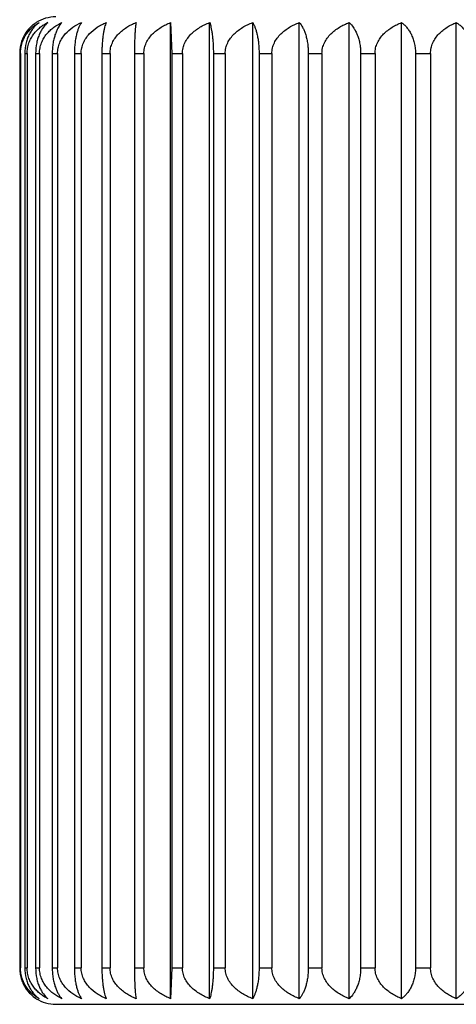
# Model space of a CAD drawing. Units: inches. Extents: x 0 to 11, y 0 to 8.5.
# Drawn here: x 3.7 to 3.8, y 5.3 to 5.5 of the extents above; entities that cross this region are included whole.
import ezdxf

# ---------------------------------------------------------------- set-up
doc = ezdxf.new("R2010")
doc.units = ezdxf.units.IN
doc.header["$LTSCALE"] = 0.605
doc.header["$MEASUREMENT"] = 0
doc.layers.get('0').update_dxf_attribs({"linetype": 'CONTINUOUS'})

msp = doc.modelspace()

# ---------------------------------------------------------------- linework, layer by layer
at = {"color": 7, "linetype": 'Continuous'}
for p, q in [((3.7756064561, 5.2515799333), (3.7756064561, 5.4918042486)), ((3.7756064561, 5.4918042486), (3.775861909, 5.484192090900001)), ((3.7852153148, 5.2515799333), (3.7852153148, 5.4918042486)), ((3.7958170567, 5.2515799333), (3.7958170567, 5.4918042486)), ((3.8073095812, 5.2515799333), (3.8073095812, 5.4918042486)), ((3.8195822089, 5.2515799333), (3.8195822089, 5.4918042486)), ((3.8325167478, 5.2515799333), (3.8325167478, 5.4918042486)), ((3.8459886312, 5.2515799333), (3.8459886312, 5.4918042486)), ((3.7384098238, 5.484192090900001), (3.7384098238, 5.2591920909)), ((3.7384098238, 5.484192090900001), (3.7386023541, 5.484192090900001)), ((3.7386023541, 5.484192090900001), (3.7386023541, 5.2591920909)), ((3.7396609392, 5.484192090900001), (3.7396609392, 5.2591920909)), ((3.7396609392, 5.484192090900001), (3.7402366758, 5.484192090900001)), ((3.7402366758, 5.484192090900001), (3.7402366758, 5.2591920909)), ((3.7423436512, 5.484192090900001), (3.7423436512, 5.2591920909)), ((3.7423436512, 5.484192090900001), (3.7432970495, 5.484192090900001)), ((3.7432970495, 5.484192090900001), (3.7432970495, 5.2591920909)), ((3.746432124, 5.484192090900001), (3.746432124, 5.2591920909)), ((3.746432124, 5.484192090900001), (3.7477540021, 5.484192090900001)), ((3.7477540021, 5.484192090900001), (3.7477540021, 5.2591920909)), ((3.7518869832, 5.484192090900001), (3.7518869832, 5.2591920909)), ((3.7518869832, 5.484192090900001), (3.7535646108, 5.484192090900001)), ((3.7535646108, 5.484192090900001), (3.7535646108, 5.2591920909)), ((3.7586556956, 5.484192090900001), (3.7586556956, 5.2591920909)), ((3.7586556956, 5.484192090900001), (3.7606729163, 5.484192090900001)), ((3.7606729163, 5.484192090900001), (3.7606729163, 5.2591920909)), ((3.7666730748, 5.484192090900001), (3.7666730748, 5.2591920909)), ((3.7666730748, 5.484192090900001), (3.7690104616, 5.484192090900001)), ((3.7690104616, 5.484192090900001), (3.7690104616, 5.2591920909)), ((3.775861909, 5.484192090900001), (3.775861909, 5.2591920909)), ((3.775861909, 5.484192090900001), (3.7784969516, 5.484192090900001)), ((3.7784969516, 5.484192090900001), (3.7784969516, 5.2591920909)), ((3.7861337048, 5.484192090900001), (3.7861337048, 5.2591920909)), ((3.7861337048, 5.484192090900001), (3.7890410263, 5.484192090900001)), ((3.7890410263, 5.484192090900001), (3.7890410263, 5.2591920909)), ((3.7973895392, 5.484192090900001), (3.7973895392, 5.2591920909)), ((3.7973895392, 5.484192090900001), (3.8005411404, 5.484192090900001)), ((3.8005411404, 5.484192090900001), (3.8005411404, 5.2591920909)), ((3.8095210122, 5.484192090900001), (3.8095210122, 5.2591920909)), ((3.8095210122, 5.484192090900001), (3.8128865416, 5.484192090900001)), ((3.8128865416, 5.484192090900001), (3.8128865416, 5.2591920909)), ((3.8224112913, 5.484192090900001), (3.8224112913, 5.2591920909)), ((3.8224112913, 5.484192090900001), (3.8259583369, 5.484192090900001)), ((3.8259583369, 5.484192090900001), (3.8259583369, 5.2591920909)), ((3.8359362358, 5.484192090900001), (3.8359362358, 5.2591920909)), ((3.8359362358, 5.484192090900001), (3.8396306377, 5.484192090900001)), ((3.8396306377, 5.484192090900001), (3.8396306377, 5.2591920909)), ((3.7384098238, 5.2591920909), (3.7386023541, 5.2591920909)), ((3.7396609392, 5.2591920909), (3.7402366758, 5.2591920909)), ((3.7423436512, 5.2591920909), (3.7432970495, 5.2591920909)), ((3.746432124, 5.2591920909), (3.7477540021, 5.2591920909)), ((3.7518869832, 5.2591920909), (3.7535646108, 5.2591920909)), ((3.7586556956, 5.2591920909), (3.7606729163, 5.2591920909)), ((3.7666730748, 5.2591920909), (3.7690104616, 5.2591920909)), ((3.775861909, 5.2591920909), (3.7756064561, 5.2515799333)), ((3.775861909, 5.2591920909), (3.7784969516, 5.2591920909)), ((3.7861337048, 5.2591920909), (3.7890410263, 5.2591920909)), ((3.7973895392, 5.2591920909), (3.8005411404, 5.2591920909)), ((3.8095210122, 5.2591920909), (3.8128865416, 5.2591920909)), ((3.8224112913, 5.2591920909), (3.8259583369, 5.2591920909)), ((3.8359362358, 5.2591920909), (3.8396306377, 5.2591920909)), ((3.7473125923, 5.2501920909), (4.0293125923, 5.2501920909))]:
    msp.add_line(p, q, dxfattribs=at)
for centre, radius, start, end in [((3.7473125923, 5.484192090900001), 0.009000000000000001, 90, 122.2427549435), ((3.7471031429, 5.2588613142), 0.0086084878, 230.2118592842, 237.7617670146), ((3.7473125923, 5.2591920909), 0.009000000000000001, 237.7572450565, 270)]:
    msp.add_arc(centre, radius, start, end, dxfattribs=at)
for points, knots in [([(3.7425110242, 5.4918042486), (3.7422510319, 5.4916402516), (3.7417366109, 5.491276017300001), (3.7410113129, 5.4906320839), (3.7403293117, 5.489869304400001), (3.7397077508, 5.488977757200001), (3.7391700996, 5.4879510274), (3.7387469639, 5.4867925093), (3.7384730037, 5.4855244481), (3.7384098238, 5.4846405677), (3.7384098238, 5.484192090900001)], [0, 0, 0, 0, 0.1022508887, 0.2091965833, 0.3219759031, 0.4418155017, 0.5698015597999999, 0.7064285911, 0.8508195912000001, 1, 1, 1, 1]), ([(3.7386023541, 5.484192090900001), (3.7386023541, 5.4846408677), (3.7386738244, 5.4855279411), (3.7389832034, 5.486798324900001), (3.7394604333, 5.487957820599999), (3.7400660596, 5.488984378500001), (3.7407654977, 5.489875097100001), (3.7415323807, 5.4906367699), (3.7423475516, 5.4912795729), (3.7429224117, 5.4916411535), (3.7432130986, 5.4918042486)], [0, 0, 0, 0, 0.1443161859, 0.2847270744, 0.418851848, 0.5460529154, 0.6668095626, 0.7820561593, 0.8928136431, 1, 1, 1, 1]), ([(3.7432130986, 5.4918042486), (3.7429862261, 5.4916390235), (3.7425372756, 5.491271379700001), (3.7419091409, 5.4906263229), (3.7413188719, 5.4898625926), (3.7407813454, 5.4889705941), (3.7403167765, 5.4879438461), (3.739816998, 5.4863610789), (3.7396609392, 5.4850702571), (3.7396609392, 5.484192090900001)], [0, 0, 0, 0, 0.096752355, 0.199552112, 0.3097515659, 0.428760283, 0.5577781175, 0.6972692156999999, 1, 1, 1, 1]), ([(3.7402366758, 5.484192090900001), (3.7402366758, 5.484641174299999), (3.7403158515, 5.4855314703), (3.7406579239, 5.486804017000001), (3.7411847855, 5.4879641749), (3.7418524838, 5.488990255), (3.742622854, 5.4898799692), (3.7434669883, 5.490640513300001), (3.7443639775, 5.491282285), (3.7449938562, 5.49164182), (3.7453125605, 5.4918042486)], [0, 0, 0, 0, 0.1399350035, 0.2767935692, 0.4087348852, 0.5353124999000001, 0.6569545592, 0.7744254604, 0.888537515, 1, 1, 1, 1]), ([(3.7453125605, 5.4918042486), (3.7449140034, 5.491456968500001), (3.7443545679, 5.4908321014), (3.7437252758, 5.4898553065), (3.743276804, 5.4889630591), (3.7428896627, 5.4879370768), (3.7424717657, 5.4863493745), (3.7423436512, 5.4850682796), (3.7423436512, 5.484192090900001)], [0, 0, 0, 0, 0.1887690435, 0.2962731884, 0.4144744856, 0.54462977, 0.6871216812000001, 1, 1, 1, 1]), ([(3.7432970495, 5.484192090900001), (3.7432970495, 5.4846414735), (3.7433832439, 5.4855348952), (3.7437548679, 5.4868093695), (3.7443263182, 5.4879699061), (3.7450494862, 5.4889952913), (3.7458833126, 5.4898840305), (3.7470878421, 5.490886129400001), (3.7480967742, 5.491478102599999), (3.7487891908, 5.4918042486)], [0, 0, 0, 0, 0.1361330957, 0.269942742, 0.4000631338, 0.5261935015, 0.6486882459000001, 0.7681395735, 1, 1, 1, 1]), ([(3.7487891908, 5.4918042486), (3.7484643073, 5.4914476808), (3.748019029, 5.4908144597), (3.7475255375, 5.4898476078), (3.7471704768, 5.488955747), (3.7468640799, 5.4879309053), (3.746623389, 5.4867767043), (3.7464678668, 5.4855154814), (3.746432124, 5.4846397997), (3.746432124, 5.484192090900001)], [0, 0, 0, 0, 0.1779885595, 0.2828312289, 0.4002901749, 0.5316126034, 0.6770549546, 0.8348042075, 1, 1, 1, 1]), ([(3.7477540021, 5.484192090900001), (3.7477540021, 5.4846417537), (3.7478464296, 5.485538089099999), (3.7482440645, 5.4868142012), (3.7488545887, 5.4879749301), (3.7498723724, 5.489326705599999), (3.7514379174, 5.4906916775), (3.7528748988, 5.4914797011), (3.7536095077, 5.4918042486)], [0, 0, 0, 0, 0.1329176429, 0.2641748276, 0.3928109942, 0.5186318232, 0.7626062312999999, 1, 1, 1, 1]), ([(3.7536095077, 5.4918042486), (3.7534950282, 5.4916323197), (3.7532704827, 5.491249795599999), (3.7529677821, 5.4906037412), (3.7526835842, 5.4898401097), (3.7524249831, 5.4889493517), (3.7522016924, 5.4879255735), (3.7520263215, 5.486772858999999), (3.751913008, 5.485513400499999), (3.7518869832, 5.484639623), (3.7518869832, 5.484192090900001)], [0, 0, 0, 0, 0.078440685, 0.1681113779, 0.270626715, 0.3875498599, 0.5200612304, 0.6682677765, 0.8300468543999999, 1, 1, 1, 1]), ([(3.7535646108, 5.484192090900001), (3.7535646108, 5.484417627000001), (3.7535890363, 5.4848685925), (3.7537330409, 5.4857550185), (3.7540821615, 5.4868186952), (3.7547257229, 5.4879790512), (3.7558007669, 5.4893342647), (3.7571299313, 5.4904317662), (3.7585844825, 5.4912869251), (3.7593428675, 5.4916429566), (3.759727089, 5.4918042486)], [0, 0, 0, 0, 0.0652443318, 0.1303392929, 0.259395988, 0.3867299471, 0.5122215412, 0.7580635653, 0.8794538639, 1, 1, 1, 1]), ([(3.759727089, 5.4918042486), (3.7596546309, 5.491629294299999), (3.7595136723, 5.491241829), (3.7593261643, 5.4905967945), (3.7591499798, 5.4898341746), (3.7589895637, 5.4889444026), (3.7588510063, 5.4879216535), (3.7587421674, 5.486770093400001), (3.7586718411, 5.485511930099999), (3.7586556956, 5.4846394966), (3.7586556956, 5.484192090900001)], [0, 0, 0, 0, 0.07352545349999999, 0.1599141332, 0.2606765089, 0.3772883989, 0.5108375827, 0.6612930457, 0.8262842687, 1, 1, 1, 1]), ([(3.7606729163, 5.484192090900001), (3.7606729163, 5.4844176539), (3.7606983276, 5.4848688797), (3.7608112169, 5.4855361345), (3.7609949478, 5.4861856742), (3.7613253332, 5.4870164809), (3.7618830522, 5.4879826084), (3.7630045136, 5.4893400593), (3.764386881, 5.4904349724), (3.7658962058, 5.4912877817), (3.7666838482, 5.491643154299999), (3.767083019, 5.4918042486)], [0, 0, 0, 0, 0.0641400094, 0.1281927074, 0.1920677497, 0.2557144639, 0.3820629632, 0.5073368324, 0.7547052689, 0.8775987618000001, 1, 1, 1, 1]), ([(3.767083019, 5.4918042486), (3.7670549365, 5.4916270348), (3.7670007126, 5.4912364852), (3.7669291932, 5.4905924561), (3.7668619228, 5.4898306727), (3.7667741912, 5.4885565064), (3.7666948072, 5.486662749600001), (3.7666730748, 5.4850637673), (3.7666730748, 5.484192090900001)], [0, 0, 0, 0, 0.0705561245, 0.1550199031, 0.2547891337, 0.3712586352, 0.6572267228, 1, 1, 1, 1]), ([(3.7690104616, 5.484192090900001), (3.7690104616, 5.4844176747), (3.7690366322, 5.4848691281), (3.7691528728, 5.4855365829), (3.7693420331, 5.4861862596), (3.7696824955, 5.487018024), (3.7702574725, 5.487985090800001), (3.771413877, 5.4893443523), (3.772836033, 5.4904372118), (3.7743864496, 5.4912883823), (3.775196058, 5.491643291), (3.7756064561, 5.4918042486)], [0, 0, 0, 0, 0.0633327379, 0.1266248554, 0.1898266432, 0.2529173225, 0.3785648959, 0.5037037228, 0.7522306958, 0.8762358829000001, 1, 1, 1, 1]), ([(3.7784969516, 5.484192090900001), (3.7784969516, 5.4844176888), (3.778523623, 5.4848692952), (3.7786420736, 5.485536884199999), (3.7788348098, 5.4861866484), (3.7791819313, 5.4870190557), (3.7797682253, 5.4879866353), (3.7806543053, 5.4890087149), (3.781673586, 5.489893880499999), (3.7827889429, 5.490650315700001), (3.7839736899, 5.4912889059), (3.7847975238, 5.491643376), (3.7852153148, 5.4918042486)], [0, 0, 0, 0, 0.0627797979, 0.1255497579, 0.1882868666, 0.2509898164, 0.3761307676, 0.5011305645, 0.6259972226, 0.7507486041, 0.8754150226, 1, 1, 1, 1]), ([(3.7852153148, 5.4918042486), (3.7852776532, 5.4916286524), (3.7853986804, 5.4912402615), (3.7855592677, 5.4905954987), (3.7857101901, 5.4898331152), (3.7858476284, 5.488943547000001), (3.7859663488, 5.487920992799999), (3.7860596095, 5.4867696358), (3.7861198708, 5.4855116896), (3.7861337048, 5.484639478099999), (3.7861337048, 5.484192090900001)], [0, 0, 0, 0, 0.0726295067, 0.1584322213, 0.2588892048, 0.3754537227, 0.5091943131000001, 0.6600533541, 0.8256162156, 1, 1, 1, 1]), ([(3.7890410263, 5.484192090900001), (3.7890410263, 5.484417695499999), (3.789067934, 5.484869375), (3.7891874268, 5.4855370275), (3.7893818501, 5.4861868339), (3.7897321098, 5.487019539099999), (3.790323777, 5.487987394), (3.7912174893, 5.4890092896), (3.7922454637, 5.4898942816), (3.7933703077, 5.490650581000001), (3.7945651361, 5.4912890761), (3.795395781, 5.4916434148), (3.7958170567, 5.4918042486)], [0, 0, 0, 0, 0.0625345455, 0.1250737599, 0.1876071802, 0.2501426103, 0.375074541, 0.5000370407, 0.6250179913, 0.7500069762999999, 0.8750073887, 1, 1, 1, 1]), ([(3.7958170567, 5.4918042486), (3.7959219948, 5.4916316117), (3.7961274707, 5.4912478427), (3.7964035465, 5.490601981), (3.7966627829, 5.4898385681), (3.7968986983, 5.4889480441), (3.7971024141, 5.4879245253), (3.7972624154, 5.4867721139), (3.797365797799999, 5.4855130026), (3.7973895392, 5.4846395893), (3.7973895392, 5.484192090900001)], [0, 0, 0, 0, 0.0771730668, 0.1659863968, 0.268036979, 0.3848707902, 0.5176475385, 0.6664395904, 0.8290596011, 1, 1, 1, 1]), ([(3.8005411404, 5.484192090900001), (3.8005411404, 5.4844176946), (3.800568017, 5.484869364500001), (3.8006873726, 5.4855370086), (3.8008815739, 5.4861868094), (3.8012314204, 5.487019475499999), (3.8018223802, 5.4879872943), (3.8027150881, 5.489009214299999), (3.8037419185, 5.4898942291), (3.804865514, 5.490650546399999), (3.8060590156, 5.4912890539), (3.8068887641, 5.4916434097), (3.8073095812, 5.4918042486)], [0, 0, 0, 0, 0.0625667553, 0.12513627, 0.1876964301, 0.2502538424, 0.3752131729, 0.5001805234000001, 0.6251464418, 0.7501042362, 0.8750608369, 1, 1, 1, 1]), ([(3.8073095812, 5.4918042486), (3.8076165256, 5.4914451839), (3.808034297, 5.4908102064), (3.808495909, 5.4898458413), (3.8088287882, 5.4889541482), (3.8091160553, 5.4879295672), (3.8093417085, 5.4867757225), (3.8094875093, 5.4855149477), (3.8095210122, 5.4846397543), (3.8095210122, 5.484192090900001)], [0, 0, 0, 0, 0.1755583064, 0.2798285158, 0.3971509032, 0.5287615435, 0.6748831520999999, 0.8336273488, 1, 1, 1, 1]), ([(3.8128865416, 5.484192090900001), (3.8128865416, 5.484417687000001), (3.8129131206, 5.4848692676), (3.8130311622, 5.4855368337), (3.813223237, 5.486186585900001), (3.8135691177, 5.487018865), (3.8141533665, 5.4879864205), (3.8153285225, 5.4893466079), (3.8167719665, 5.4904383645), (3.8183444042, 5.491288690499999), (3.8191657897, 5.4916433607), (3.8195822089, 5.4918042486)], [0, 0, 0, 0, 0.0629051517, 0.125794998, 0.1886408637, 0.2514384058, 0.3767185464, 0.5017895762, 0.7509308895, 0.8755206566, 1, 1, 1, 1]), ([(3.8195822089, 5.4918042486), (3.8199641233, 5.4914550224), (3.820497684, 5.4908281471), (3.8210957021, 5.4898535296), (3.8215228065, 5.4889612991), (3.8218914202, 5.487935673300001), (3.8221810546, 5.4867802689), (3.8223682427, 5.4855174412), (3.8224112913, 5.4846399667), (3.8224112913, 5.484192090900001)], [0, 0, 0, 0, 0.1861956615, 0.293031222, 0.4110080772, 0.5413863457, 0.6845226686, 0.8388583995000001, 1, 1, 1, 1]), ([(3.8259583369, 5.484192090900001), (3.8259583369, 5.4844176704), (3.8259843538, 5.4848690773), (3.8260999164, 5.4855364914), (3.8262879784, 5.486186140399999), (3.8266264009, 5.4870177111), (3.8271978854, 5.4879845909), (3.8283472222, 5.4893434947), (3.8297613426, 5.4904367692), (3.831303453, 5.4912882638), (3.83210862, 5.491643264099999), (3.8325167478, 5.4918042486)], [0, 0, 0, 0, 0.0634949744, 0.1269398818, 0.1902768056, 0.2534789534, 0.3792666171, 0.5044318526, 0.7527258165999999, 0.8765084044, 1, 1, 1, 1]), ([(3.8325167478, 5.4918042486), (3.8327356015, 5.4916386795), (3.8331686523, 5.4912701218), (3.833773256, 5.4906248227), (3.8343413237, 5.489860921699999), (3.8348585419, 5.4889688621), (3.8353054812, 5.4879422448), (3.8357866479, 5.4863582642), (3.8359362358, 5.4850697766), (3.8359362358, 5.484192090900001)], [0, 0, 0, 0, 0.09538018, 0.1971546595, 0.3067210404, 0.4255248663, 0.5547847181000001, 0.694950293, 1, 1, 1, 1]), ([(3.8396306377, 5.484192090900001), (3.8396306377, 5.484417648099999), (3.8396558614, 5.4848688446), (3.839804635, 5.485756181), (3.8401658203, 5.486821431599999), (3.8408304073, 5.4879816766), (3.8419421517, 5.4893389658), (3.8433133157, 5.4904343004), (3.8448111223, 5.491287610700001), (3.8455926068, 5.4916431142), (3.8459886312, 5.4918042486)], [0, 0, 0, 0, 0.0643791904, 0.1286579813, 0.2563832599, 0.3829529537, 0.508287584, 0.7553697694, 0.8779672409, 1, 1, 1, 1]), ([(3.8459886312, 5.4918042486), (3.8462411355, 5.491639999199999), (3.8467407804, 5.4912750453), (3.8474441227, 5.4906308441), (3.8481053892, 5.4898678245), (3.8487079423, 5.4889761251), (3.8492290335, 5.4879494085), (3.8496390287, 5.4867911621), (3.8499044134, 5.4855236543), (3.8499655934, 5.484640499299999), (3.8499655934, 5.484192090900001)], [0, 0, 0, 0, 0.1010125914, 0.2070127652, 0.3191903578, 0.4388174248, 0.5670105195, 0.7042614703, 0.8496308531, 1, 1, 1, 1]), ([(3.7384098238, 5.2591920909), (3.7384098238, 5.2587436166), (3.7384730028, 5.257859739100001), (3.7387469616, 5.2565916808), (3.7391700958, 5.2554331633), (3.7397077462, 5.2544064319), (3.7403293073, 5.253514882799999), (3.7410113098, 5.2527521005), (3.7417366093, 5.2521081656), (3.7422510316, 5.2517439305), (3.7425110242, 5.2515799333)], [0, 0, 0, 0, 0.1491796177, 0.2935704243, 0.4301973655, 0.5581833968, 0.6780234218000001, 0.7908028962, 0.8977489912000001, 1, 1, 1, 1]), ([(3.7432130986, 5.2515799333), (3.742922412, 5.2517430282), (3.7423475534, 5.2521046079), (3.7415323842, 5.2527474095), (3.7407655027, 5.2535090795), (3.7400660648, 5.2543997962), (3.7394604375, 5.2554263526), (3.738983206, 5.2565858487), (3.7386738254, 5.2578562354), (3.7386023541, 5.2587433118), (3.7386023541, 5.2591920909)], [0, 0, 0, 0, 0.1071862329, 0.2179433028, 0.3331897482, 0.4539459838, 0.5811470946, 0.7152719685, 0.8556830506, 1, 1, 1, 1]), ([(3.7396609392, 5.2591920909), (3.7396609392, 5.2583139276), (3.739816997, 5.2570231091), (3.7403167733, 5.2554403445), (3.7407813413, 5.254413595), (3.741318868, 5.2535215946), (3.7419091381, 5.2527578615), (3.7425372742, 5.2521128033), (3.7429862258, 5.2517451585), (3.7432130986, 5.2515799333)], [0, 0, 0, 0, 0.3027297792, 0.4422207939, 0.5712386186, 0.690247773, 0.8004473901000001, 0.9032475336, 1, 1, 1, 1]), ([(3.7453125605, 5.2515799333), (3.7449938566, 5.2517423617), (3.7443639794, 5.2521018959), (3.7434669921, 5.2527436662), (3.7426228595, 5.2535042075), (3.7418524896, 5.2543939197), (3.7411847902, 5.2554199982), (3.7406579268, 5.2565801566), (3.7403158526, 5.2578527062), (3.7402366758, 5.258743005199999), (3.7402366758, 5.2591920909)], [0, 0, 0, 0, 0.1114623559, 0.2255739858, 0.343044741, 0.4646863974, 0.5912640694, 0.7232054945, 0.8600642547, 1, 1, 1, 1]), ([(3.7423436512, 5.2591920909), (3.7423436512, 5.2583159052), (3.7424717649, 5.2570348134), (3.74288966, 5.2554471138), (3.7432768006, 5.2544211301), (3.7437252725, 5.2535288807), (3.7443545656, 5.252552082699999), (3.7449140024, 5.2519272143), (3.7453125605, 5.2515799333)], [0, 0, 0, 0, 0.3128772866, 0.4553691243, 0.5855244163000001, 0.7037261641, 0.8112304809, 1, 1, 1, 1]), ([(3.7487891908, 5.2515799333), (3.7480967759, 5.2519060785), (3.747087846, 5.2524980506), (3.7458833186, 5.2535001462), (3.7450494924, 5.2543888834), (3.7443263233, 5.255414267), (3.7437548711, 5.2565748041), (3.7433832451, 5.2578492813), (3.7432970495, 5.258742706), (3.7432970495, 5.2591920909)], [0, 0, 0, 0, 0.2318598603, 0.351311046, 0.4738053944, 0.5999358315, 0.7300563399, 0.8638661814, 1, 1, 1, 1]), ([(3.746432124, 5.2591920909), (3.746432124, 5.2587443845), (3.7464678663, 5.2578687057), (3.7466233876, 5.2566074857), (3.7468640777, 5.2554532853), (3.7471704741, 5.2544284422), (3.7475255349, 5.2535365794), (3.7480190271, 5.2525697246), (3.7484643065, 5.251936502), (3.7487891908, 5.2515799333)], [0, 0, 0, 0, 0.1651949275, 0.3229439852, 0.4683862722, 0.5997087253, 0.7171681353, 0.8220109858, 1, 1, 1, 1]), ([(3.7536095077, 5.2515799333), (3.7528749006, 5.2519044799), (3.7514379226, 5.2526925019), (3.7498723791, 5.2540574698), (3.7488545942, 5.255409243), (3.7482440679, 5.2565699723), (3.7478464309, 5.2578460874), (3.7477540021, 5.2587424258), (3.7477540021, 5.2591920909)], [0, 0, 0, 0, 0.2373931898, 0.4813670718, 0.6071879803, 0.7358242698999999, 0.8670816504000001, 1, 1, 1, 1]), ([(3.7518869832, 5.2591920909), (3.7518869832, 5.2587445612), (3.7519130077, 5.2578707866), (3.7520263205, 5.256611331), (3.7522016908, 5.255458616999999), (3.7524249812, 5.2544348375), (3.7526835823, 5.2535440775), (3.7529677807, 5.2527804434), (3.753270482, 5.2521343874), (3.7534950281, 5.2517518624), (3.7536095077, 5.2515799333)], [0, 0, 0, 0, 0.1699522569, 0.331731139, 0.4799376283, 0.6124490381000001, 0.7293726590999999, 0.8318881861, 0.9215592261, 1, 1, 1, 1]), ([(3.759727089, 5.2515799333), (3.7593428679, 5.2517412251), (3.7585844849, 5.2520972557), (3.7571299369, 5.2529524126), (3.755800774, 5.2540499108), (3.7547257287, 5.2554051219), (3.7540821651, 5.2565654783), (3.7537330426, 5.2576291573), (3.7535890367, 5.2585155862), (3.7535646108, 5.258966554100001), (3.7535646108, 5.2591920909)], [0, 0, 0, 0, 0.1205459953, 0.241935845, 0.4877773503, 0.6132690321, 0.7406031197, 0.8696600112999999, 0.9347554421, 1, 1, 1, 1]), ([(3.7586556956, 5.2591920909), (3.7586556956, 5.2587446853), (3.7586718411, 5.2578722518), (3.7587421674, 5.2566140885), (3.7588510063, 5.2554625284), (3.7589895637, 5.2544397792), (3.7591499798, 5.2535500072), (3.7593261643, 5.2527873874), (3.7595136723, 5.2521423528), (3.7596546309, 5.2517548876), (3.759727089, 5.2515799333)], [0, 0, 0, 0, 0.1737157296, 0.3387069528, 0.4891624163, 0.6227116004, 0.7393234906999999, 0.8400858662999999, 0.9264745462999999, 1, 1, 1, 1]), ([(3.767083019, 5.2515799333), (3.7666838486, 5.2517410274), (3.7658962082, 5.2520963992), (3.7643868868, 5.2529492064), (3.763004521, 5.2540441162), (3.7618830581, 5.2554015646), (3.7613253377, 5.2563676928), (3.76099495, 5.2571984999), (3.7608112186, 5.2578480418), (3.760698328, 5.258515299), (3.7606729163, 5.2589665272), (3.7606729163, 5.2591920909)], [0, 0, 0, 0, 0.1224010947, 0.2452941332, 0.4926620556, 0.6179360189, 0.7442846506, 0.8079315220000001, 0.8718066077, 0.9358597684000001, 1, 1, 1, 1]), ([(3.7666730748, 5.2591920909), (3.7666730748, 5.2583204174), (3.7666948071, 5.2567214379), (3.7667741908, 5.2548276827), (3.7668619224, 5.2535535146), (3.7669291928, 5.2527917286), (3.7670007124, 5.252147698), (3.7670549365, 5.2517571473), (3.767083019, 5.2515799333)], [0, 0, 0, 0, 0.3427721627, 0.6287402599, 0.7452102537999999, 0.8449796862000001, 0.9294437968000001, 1, 1, 1, 1]), ([(3.7756064561, 5.2515799333), (3.7751960584, 5.2517408907), (3.7743864521, 5.2520957986), (3.7728360389, 5.2529469671), (3.7714138847, 5.2540398232), (3.7702574787, 5.2553990822), (3.7696825001, 5.2563661496), (3.7693420354, 5.2571979145), (3.7691528746, 5.2578475935), (3.7690366326, 5.2585150506), (3.7690104616, 5.2589665064), (3.7690104616, 5.2591920909)], [0, 0, 0, 0, 0.1237639719, 0.247768701, 0.4962951639, 0.6214340897, 0.747081799, 0.8101726359999999, 0.8733744673, 0.9366670426, 1, 1, 1, 1]), ([(3.7852153148, 5.2515799333), (3.7847975242, 5.2517408057), (3.7839736924, 5.252095275), (3.7827889478, 5.2527338638), (3.7816735932, 5.2534902963), (3.7806543129, 5.2543754599), (3.7797682315, 5.2553975377), (3.7791819359, 5.256365117900001), (3.7788348122, 5.2571975256), (3.7786420754, 5.2578472922), (3.7785236234, 5.2585148835), (3.7784969516, 5.2589664923), (3.7784969516, 5.2591920909)], [0, 0, 0, 0, 0.1245848316, 0.2492507904, 0.3740020401, 0.49886832, 0.6238682193, 0.7490093090000001, 0.8117124171, 0.8744495696, 0.9372199842, 1, 1, 1, 1]), ([(3.7861337048, 5.2591920909), (3.7861337048, 5.2587447062), (3.786119871, 5.2578724974), (3.78605961, 5.2566145543), (3.7859663496, 5.2554631977), (3.7858476294, 5.254440642200001), (3.7857101912, 5.253551072), (3.7855592684, 5.2527886859), (3.7853986808, 5.2521439216), (3.7852776533, 5.2517555297), (3.7852153148, 5.2515799333)], [0, 0, 0, 0, 0.1743828739, 0.3399455391, 0.4908045302, 0.6245451732, 0.7411101793000001, 0.8415673615000001, 0.9273704119, 1, 1, 1, 1]), ([(3.7958170567, 5.2515799333), (3.7953957815, 5.2517407669), (3.7945651386, 5.2520951048), (3.7933703127, 5.2527335985), (3.792245471, 5.2534898951), (3.7912174969, 5.2543748852), (3.7903237833, 5.255396779), (3.7897321145, 5.2563646345), (3.7893818525, 5.2571973401), (3.7891874286, 5.2578471488), (3.7890679344, 5.2585148037), (3.7890410263, 5.2589664856), (3.7890410263, 5.2591920909)], [0, 0, 0, 0, 0.1249924651, 0.2499924165, 0.3749812703, 0.4999618433, 0.624924447, 0.7498565170999999, 0.8123921058, 0.8749255698, 0.9374652375, 1, 1, 1, 1]), ([(3.7973895392, 5.2591920909), (3.7973895392, 5.2587445949), (3.7973657981, 5.2578711845), (3.7972624163, 5.2566120762), (3.7971024155, 5.2554596652), (3.7968987001, 5.2544361451), (3.7966627847, 5.253545619100001), (3.7964035478, 5.2527822036), (3.7961274714, 5.2521363403), (3.7959219949, 5.2517525704), (3.7958170567, 5.2515799333)], [0, 0, 0, 0, 0.1709395053, 0.3335593201, 0.4823513168, 0.6151281073, 0.7319623973999999, 0.8340131713, 0.922826846, 1, 1, 1, 1]), ([(3.8073095812, 5.2515799333), (3.8068887646, 5.251740772), (3.8060590181, 5.252095127), (3.804865519, 5.2527336332), (3.8037419258, 5.2534899476), (3.8027150958, 5.2543749605), (3.8018223865, 5.2553968787), (3.8012314251, 5.2563646982), (3.8008815762, 5.2571973646), (3.8006873744, 5.2578471678), (3.8005680174, 5.2585148142), (3.8005411404, 5.258966486499999), (3.8005411404, 5.2591920909)], [0, 0, 0, 0, 0.124939017, 0.2498951568, 0.37485282, 0.4998183607, 0.6247858149000001, 0.7497452848, 0.8123028556, 0.8748630594, 0.9374330275, 1, 1, 1, 1]), ([(3.8095210122, 5.2591920909), (3.8095210122, 5.2587444299), (3.8094875098, 5.2578692394), (3.8093417097, 5.2566084675), (3.8091160573, 5.255454623399999), (3.8088287907, 5.254430041), (3.8084959114, 5.2535383459), (3.8080342988, 5.2525739778), (3.8076165264, 5.2519389989), (3.8073095812, 5.2515799333)], [0, 0, 0, 0, 0.1663717804, 0.3251157818, 0.471237328, 0.6028479966, 0.7201708509999999, 0.8244412437, 1, 1, 1, 1]), ([(3.8195822089, 5.2515799333), (3.8191657897, 5.2517408212), (3.8183444042, 5.2520954914), (3.8167719665, 5.2529458174), (3.8153285225, 5.254037574), (3.8141533665, 5.2553977614), (3.8135691176, 5.2563653169), (3.813223237, 5.257197596), (3.8130311622, 5.257847348299999), (3.8129131206, 5.2585149143), (3.8128865416, 5.2589664949), (3.8128865416, 5.2591920909)], [0, 0, 0, 0, 0.124479344, 0.2490691113, 0.4982104254, 0.6232814571, 0.7485615986, 0.8113591421999999, 0.8742050085999999, 0.9370948509999999, 1, 1, 1, 1]), ([(3.8224112913, 5.2591920909), (3.8224112913, 5.2587442175), (3.8223682433, 5.257866745899999), (3.8221810562, 5.2566039211), (3.8218914228, 5.255448517200001), (3.8215228097, 5.2544228901), (3.8210957052, 5.2535306576), (3.8204976863, 5.252556037), (3.8199641242, 5.2519291603), (3.8195822089, 5.2515799333)], [0, 0, 0, 0, 0.1611407556, 0.3154762914, 0.4586125434, 0.5889908238, 0.7069681328, 0.8138038676, 1, 1, 1, 1]), ([(3.8325167478, 5.2515799333), (3.8321086204, 5.2517409176), (3.8313034554, 5.2520959171), (3.8297613485, 5.2529474097), (3.8283472298, 5.254040680899999), (3.8271978915, 5.2553995821), (3.8266264055, 5.2563664626), (3.8262879807, 5.2571980336), (3.8260999181, 5.257847685), (3.8259843542, 5.2585151014), (3.8259583369, 5.2589665107), (3.8259583369, 5.2591920909)], [0, 0, 0, 0, 0.1234914508, 0.2472735813, 0.4955670343, 0.6207323678, 0.7465201666, 0.8097224720999999, 0.8730594394, 0.9365048054999999, 1, 1, 1, 1]), ([(3.8359362358, 5.2591920909), (3.8359362358, 5.2583144081), (3.8357866489, 5.2570259237), (3.8353054843, 5.255441945799999), (3.8348585457, 5.254415327), (3.8343413274, 5.2535232655), (3.8337732587, 5.2527593617), (3.8331686536, 5.2521140612), (3.8327356018, 5.2517455026), (3.8325167478, 5.2515799333)], [0, 0, 0, 0, 0.3050486956, 0.4452141893, 0.5744740352000001, 0.6932783015, 0.8028448474, 0.9046197102, 1, 1, 1, 1]), ([(3.8459886312, 5.2515799333), (3.8455926073, 5.2517410675), (3.8448111247, 5.2520965701), (3.8433133214, 5.2529498784), (3.8419421591, 5.2540452097), (3.8408304133, 5.255402496499999), (3.8401658241, 5.2565627419), (3.8398046368, 5.2576279948), (3.8396558618, 5.2585153341), (3.8396306377, 5.258966533), (3.8396306377, 5.2591920909)], [0, 0, 0, 0, 0.1220326165, 0.2446296351, 0.4917113061, 0.6170460295, 0.7436158554000001, 0.8713413311, 0.9356205863, 1, 1, 1, 1]), ([(3.8499655934, 5.2591920909), (3.8499655934, 5.2587436849), (3.8499044142, 5.257860532900001), (3.849639031, 5.256593028), (3.8492290372, 5.2554347821), (3.8487079468, 5.254408064), (3.8481053935, 5.2535163626), (3.8474441257, 5.2527533403), (3.8467407819, 5.2521091376), (3.8462411358, 5.2517441829), (3.8459886312, 5.2515799333)], [0, 0, 0, 0, 0.1503683549, 0.2957375421, 0.4329884029, 0.5611814752000001, 0.6808089706999999, 0.7929867209, 0.8989872916, 1, 1, 1, 1])]:
    msp.add_open_spline(points, degree=3, knots=knots, dxfattribs=at)

doc.saveas('drawing.dxf')
